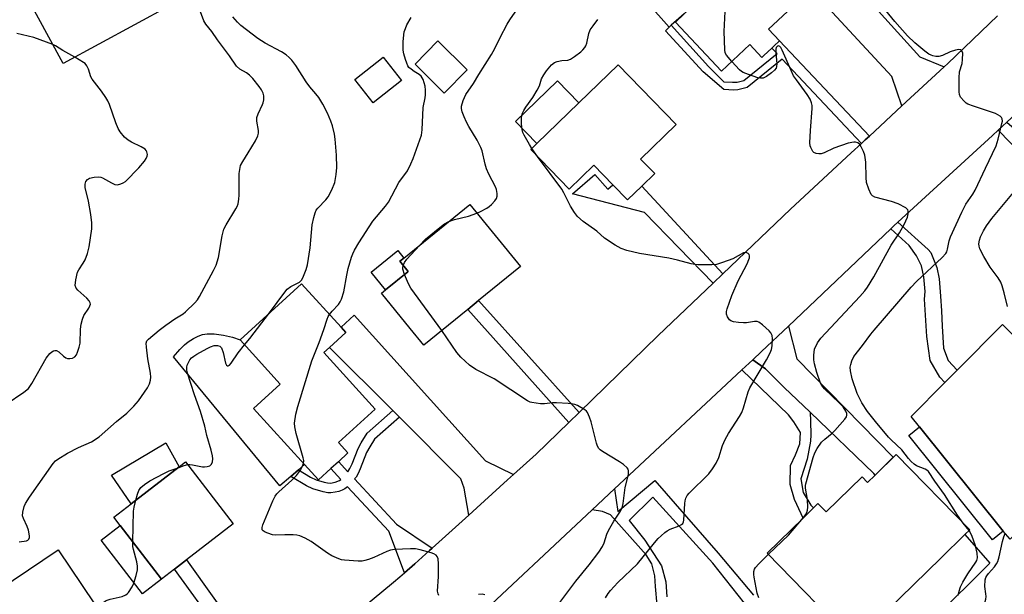
# Model space of a CAD drawing. Units: inches. Extents: x 1315758 to 1321758, y 477449 to 481450.
# Drawn here: x 1316475 to 1316765, y 477861 to 478030 of the extents above; entities that cross this region are included whole.
import ezdxf

# ---------------------------------------------------------------- set-up
doc = ezdxf.new("R2010")
doc.units = ezdxf.units.IN
doc.header["$MEASUREMENT"] = 0
for name, color, linetype in [('BLDG-Footprint', 5, 'Continuous'), ('CULTRL-Pad', 6, 'Continuous'), ('TRANS-Driveway', 251, 'Continuous'), ('TRANS-Non Street Sidewalk', 7, 'Continuous'), ('TRANS-Road', 130, 'Continuous'), ('Undefined', 1, 'Continuous')]:
    doc.layers.add(name, color=color, linetype=linetype)

msp = doc.modelspace()

# ---------------------------------------------------------------- linework, layer by layer
at = {"layer": 'BLDG-Footprint'}
for points, elevation in [([(1316519.42, 478033.98), (1316487.88, 478016.88), (1316476.37, 478038.1), (1316499.23, 478050.49), (1316507.4, 478054.92), (1316507.91, 478055.19)], 135.25), ([(1316698.8, 478023.57), (1316697.14, 478022), (1316696.58, 478021.47), (1316694.25, 478019.28), (1316693.64, 478018.7), (1316690.09, 478022.47), (1316681.8, 478014.64), (1316668.16, 478029.06), (1316670.79, 478031.53), (1316674.5, 478035.03), (1316672.53, 478037.12), (1316678.12, 478042.39), (1316687.62, 478051.35), (1316692.21, 478055.68), (1316708.12, 478038.82), (1316695.59, 478026.99), (1316698.81, 478023.58)], 146.54), ([(1316606.86, 478015.02), (1316600.1, 478008.21), (1316591.49, 478016.76), (1316598.25, 478023.57)], 151.34), ([(1316587.5, 478011.94), (1316579.12, 478005.38), (1316573.76, 478012.23), (1316582.15, 478018.79)], 148.44), ([(1316657.93, 477988.78), (1316662.08, 477984.5), (1316658.27, 477980.81), (1316654.05, 477976.73), (1316649.74, 477981.17), (1316644.12, 477986.98), (1316636.85, 477979.94), (1316625.57, 477991.59), (1316627.37, 477993.34), (1316639.75, 478005.32), (1316651.36, 478016.57), (1316668.43, 477998.94)], 167.34), ([(1316607.01, 477944.51), (1316594.09, 477934), (1316590.09, 477938.92), (1316581.64, 477949.31), (1316582.82, 477950.27), (1316589.33, 477955.57), (1316589.48, 477955.69), (1316587.04, 477958.68), (1316588.22, 477959.64), (1316607.62, 477975.42), (1316622.51, 477957.11), (1316610.2, 477947.1)], 141.6), ([(1316566.67, 477897.62), (1316563.03, 477894.31), (1316558.95, 477898.8), (1316543.9, 477915.35), (1316551.81, 477922.53), (1316539.97, 477935.55), (1316558.11, 477952.04), (1316569.74, 477939.25), (1316571.14, 477937.71), (1316566.33, 477933.33), (1316564.62, 477931.78), (1316579.75, 477915.14), (1316568.94, 477905.32), (1316571.75, 477902.24), (1316568.93, 477899.67)], 139.08), ([(1316786.09, 477895.93), (1316766.72, 477876.81), (1316764.75, 477879.25), (1316740.07, 477909.88), (1316737.61, 477912.94), (1316747.57, 477922.99), (1316751.18, 477926.64), (1316764.47, 477940.06), (1316788.21, 477916.68), (1316786.97, 477915.51), (1316776.62, 477905.78), (1316784.13, 477897.97)], 149.27), ([(1316733.24, 477901.75), (1316754.86, 477879.55), (1316753.46, 477878.18), (1316746.42, 477871.33), (1316730.26, 477855.59), (1316720.86, 477846.43), (1316695.21, 477872.76), (1316705.81, 477883.07), (1316708.88, 477886.07), (1316710.17, 477887.32), (1316712.55, 477884.87), (1316723.17, 477895.21), (1316724.8, 477893.53), (1316727.03, 477895.7)], 146.21), ([(1316520.68, 477868.05), (1316516.86, 477865.11), (1316504.69, 477880.9), (1316502.81, 477883.33), (1316507.86, 477887.23), (1316522.08, 477898.18), (1316523.92, 477899.59), (1316537.96, 477881.36), (1316524.22, 477870.78)], 138.41), ([(1316479.04, 477838.32), (1316478.41, 477837.9), (1316477.76, 477838.88), (1316464.32, 477858.89), (1316486.42, 477873.72), (1316500.5, 477852.73), (1316486.06, 477843.03), (1316484.34, 477841.88), (1316481.87, 477840.22)], 137.33)]:
    msp.add_lwpolyline(points, close=True, dxfattribs=dict(at, elevation=elevation))
at = {"layer": 'CULTRL-Pad'}
for points in [[(1316666.95, 478028.19), (1316666.31, 478027.63), (1316660, 478034.81), (1316673.6, 478047.63), (1316678.12, 478042.39), (1316672.53, 478037.12), (1316674.5, 478035.03), (1316670.79, 478031.53)], [(1316639.75, 478005.32), (1316627.37, 477993.34), (1316621.06, 477999.86), (1316633.43, 478011.85)], [(1316589.33, 477955.57), (1316582.82, 477950.27), (1316578.57, 477955.5), (1316586.41, 477961.88), (1316588.22, 477959.64), (1316587.04, 477958.68), (1316589.48, 477955.69)], [(1316554.96, 477895.34), (1316551.72, 477892.53), (1316520.39, 477930.54), (1316522.24, 477932.69), (1316523.61, 477934.11), (1316524.64, 477934.92), (1316526.28, 477935.96), (1316527.67, 477936.67), (1316528.92, 477937.15), (1316530.31, 477937.36), (1316532.31, 477937.3), (1316535.09, 477936.9), (1316537.76, 477936.29), (1316539.97, 477935.55), (1316551.81, 477922.53), (1316543.9, 477915.35), (1316558.95, 477898.8), (1316557.18, 477897.26)], [(1316764.75, 477879.25), (1316761.59, 477876.7), (1316736.91, 477907.33), (1316740.07, 477909.88)], [(1316522.08, 477898.18), (1316507.87, 477887.23), (1316502.14, 477895.74), (1316518.11, 477905.17)], [(1316516.86, 477865.11), (1316511.27, 477860.8), (1316499.1, 477876.59), (1316504.69, 477880.9)], [(1316760.78, 477869.77), (1316727.8, 477836.99), (1316720.86, 477846.43), (1316730.26, 477855.59), (1316746.42, 477871.33), (1316753.46, 477878.18)]]:
    msp.add_lwpolyline(points, close=True, dxfattribs=at)
at = {"layer": 'TRANS-Driveway'}
for points in [[(1316747.35, 478015.96), (1316734.88, 478004.42), (1316731.9, 478013.09), (1316708.12, 478038.82), (1316683.3, 478065.81), (1316684.33, 478066.69), (1316685.97, 478068.09), (1316691.47, 478072.78), (1316740.13, 478018.89)], [(1316620.49, 477895.85), (1316618.77, 477894.28), (1316609.66, 477886.04), (1316607.32, 477883.92), (1316605.92, 477891.86), (1316605, 477894.62), (1316586.9, 477912.74), (1316584.92, 477914.72), (1316566.33, 477933.33), (1316571.14, 477937.71), (1316569.74, 477939.26), (1316573.53, 477942.83), (1316612.25, 477899.96)], [(1316707.82, 477914.2), (1316700.18, 477921.55), (1316694.75, 477927.05), (1316690.95, 477929.67), (1316693.53, 477932.08), (1316701.45, 477939.59), (1316703.96, 477929.94), (1316732.28, 477900.98), (1316727.03, 477895.7), (1316726.57, 477896.15)]]:
    msp.add_lwpolyline(points, close=True, dxfattribs=at)
at = {"layer": 'TRANS-Non Street Sidewalk'}
for points in [[(1316725.33, 477995.57), (1316724.1, 477994.44), (1316722.98, 477993.4), (1316699.66, 478018.2), (1316689.31, 478009.81), (1316686.61, 478009.15), (1316685.41, 478009.09), (1316682.4, 478009.28), (1316676.34, 478014.42), (1316665.24, 478026.57), (1316666.31, 478027.63), (1316666.95, 478028.19), (1316677.93, 478016.06), (1316682.47, 478011.55), (1316685.03, 478011.38), (1316686.37, 478011.43), (1316688.29, 478011.9), (1316698.1, 478019.86), (1316696.58, 478021.47), (1316697.14, 478022), (1316698.8, 478023.57)], [(1316763.2, 477997.25), (1316765.76, 477999.61), (1316772.16, 477994.11), (1316776.01, 477989.44), (1316778.55, 477986.33), (1316779.36, 477983.01), (1316778.38, 477977.24), (1316778.25, 477974.27), (1316779.66, 477971.19), (1316781.31, 477969.14), (1316783.19, 477967.19), (1316779.86, 477963.89), (1316777.05, 477968.68), (1316775.75, 477971.57), (1316775.91, 477974.13), (1316776.21, 477977.62), (1316776.5, 477981.31), (1316775.96, 477983.52), (1316774.29, 477985.77), (1316773.64, 477986.55)], [(1316682.18, 477955.01), (1316679.29, 477952.25), (1316659.06, 477973.08), (1316637.84, 477978.52), (1316644.49, 477984.25), (1316648.24, 477979.88), (1316649.74, 477981.17), (1316654.05, 477976.73), (1316658.27, 477980.81)], [(1316731.59, 477968.21), (1316732.55, 477969.11), (1316733.73, 477970.2), (1316742.58, 477962.16), (1316743.45, 477961.29), (1316745.15, 477956.8), (1316745.86, 477953.47), (1316746.26, 477948.39), (1316746.52, 477944.12), (1316746.79, 477939.55), (1316747.18, 477933.14), (1316748.52, 477929.44), (1316751.18, 477926.64), (1316747.57, 477922.99), (1316746.05, 477924.6), (1316743.21, 477929.43), (1316742.18, 477936.52), (1316741.52, 477947.5), (1316741.69, 477949.75), (1316741.33, 477954.12), (1316740.62, 477957.34), (1316739.22, 477960.32), (1316737, 477963.35)], [(1316639.83, 477914.18), (1316636.77, 477911.2), (1316607.01, 477944.51), (1316610.2, 477947.1)], [(1316707.82, 477914.2), (1316707.96, 477911.58), (1316708.1, 477907.61), (1316708.01, 477905.66), (1316707, 477900.4), (1316705.1, 477894.57), (1316705.85, 477890.63), (1316708.11, 477886.89), (1316708.88, 477886.07), (1316705.8, 477883.07), (1316705.21, 477884.27), (1316703.22, 477888.53), (1316701.93, 477892.95), (1316702.11, 477898.57), (1316703.55, 477901.72), (1316704.79, 477904.96), (1316705, 477908.24), (1316703.07, 477911.39), (1316701.52, 477913.44), (1316687.77, 477926.7), (1316690.95, 477929.67), (1316694.75, 477927.05), (1316700.18, 477921.55)], [(1316586.9, 477912.74), (1316579.55, 477906.29), (1316578.16, 477904.02), (1316577.24, 477902.34), (1316575.38, 477897.56), (1316574.74, 477896.15), (1316574.13, 477895.15), (1316573.68, 477894.57), (1316586.02, 477881.3), (1316596.59, 477874.21), (1316595.79, 477873.48), (1316591.44, 477869.54), (1316588.38, 477866.9), (1316583.79, 477879.22), (1316571.64, 477892.27), (1316570.87, 477891.66), (1316570.07, 477891.26), (1316569.05, 477890.92), (1316567.97, 477890.66), (1316566.69, 477890.49), (1316565.82, 477890.52), (1316564.46, 477890.76), (1316561.36, 477891.71), (1316559.57, 477892.57), (1316554.96, 477895.34), (1316557.18, 477897.26), (1316560.75, 477895.11), (1316562.37, 477894.34), (1316564.77, 477893.6), (1316565.76, 477893.41), (1316566.62, 477893.37), (1316568.02, 477893.63), (1316569.3, 477894.12), (1316569.67, 477894.4), (1316566.67, 477897.62), (1316568.93, 477899.68), (1316571.72, 477896.68), (1316572.32, 477897.62), (1316572.98, 477899.06), (1316574.72, 477903.57), (1316575.61, 477905.22), (1316577.36, 477908.09), (1316584.92, 477914.72)], [(1316549.36, 477835.56), (1316548.03, 477834.54), (1316545.96, 477833.06), (1316520.68, 477868.05), (1316524.22, 477870.78)]]:
    msp.add_lwpolyline(points, close=True, dxfattribs=at)
for points in [[(1316662.8, 477857.45), (1316662.27, 477862.93), (1316662.08, 477866.09), (1316661.26, 477869.61), (1316659.57, 477872.26), (1316658.03, 477874.01), (1316649.07, 477883.99), (1316646.66, 477884.96), (1316643.67, 477885.5), (1316650.28, 477891.69), (1316651.25, 477885.03), (1316662.14, 477894.16), (1316680.77, 477872.71), (1316691.17, 477860.32)], [(1316688.49, 477858), (1316679.21, 477869.76), (1316661.51, 477889.22), (1316654.57, 477882.37), (1316659.21, 477876.53), (1316664.05, 477868.96), (1316665.35, 477864.24), (1316665.61, 477859.87)]]:
    msp.add_lwpolyline(points, dxfattribs=at)
at = {"layer": 'TRANS-Road'}
for points in [[(1316810.49, 478041.3), (1316789.85, 478021.9), (1316787.82, 478020), (1316776.48, 478009.52), (1316765.76, 477999.61), (1316763.2, 477997.25), (1316761.57, 477995.75), (1316733.73, 477970.2), (1316732.55, 477969.11), (1316731.59, 477968.21), (1316701.45, 477939.59), (1316693.53, 477932.08), (1316690.95, 477929.67), (1316687.77, 477926.7), (1316653.13, 477894.35), (1316650.28, 477891.69), (1316643.67, 477885.5), (1316607.61, 477851.73)], [(1316566.86, 477849.04), (1316585.19, 477864.15), (1316587.06, 477865.76), (1316588.38, 477866.9), (1316591.44, 477869.54), (1316595.79, 477873.48), (1316596.59, 477874.21), (1316607.32, 477883.92), (1316609.66, 477886.04), (1316618.77, 477894.28), (1316620.49, 477895.85), (1316627.16, 477901.88), (1316636.77, 477911.2), (1316639.83, 477914.18), (1316663.14, 477936.8), (1316679.29, 477952.25), (1316682.18, 477955.01), (1316702.05, 477974.02), (1316719.92, 477990.57), (1316722.98, 477993.4), (1316724.1, 477994.44), (1316725.33, 477995.57), (1316734.88, 478004.42), (1316747.35, 478015.96), (1316748.37, 478016.9), (1316763.07, 478031)]]:
    msp.add_lwpolyline(points, dxfattribs=at)
at = {"layer": 'Undefined'}
for p, q in [((1316627.59, 477989.51, 144), (1316625.89, 477991.9, 144)), ((1316754.66, 477879.36, 148), (1316752.9, 477881.57, 148))]:
    msp.add_line(p, q, dxfattribs=at)
for points, elevation in [([(1316684.84, 478017.52), (1316683.24, 478019.34), (1316682.87, 478020.08), (1316682.72, 478020.9), (1316682.52, 478026.38), (1316682.89, 478034.23), (1316682.89, 478035.09), (1316682.76, 478035.91), (1316682.55, 478036.43), (1316682.1, 478037.17), (1316678.26, 478042.52)], 146), ([(1316752.9, 477881.57), (1316751.24, 477883.92), (1316747.46, 477889.97), (1316744.54, 477893.93), (1316742.67, 477896.78), (1316742.25, 477897.15), (1316741.77, 477897.44), (1316739.18, 477898.46), (1316738.49, 477898.94), (1316737.65, 477899.72), (1316736.87, 477900.58), (1316734.83, 477903.13), (1316731.68, 477906.11), (1316730.95, 477906.91), (1316727.13, 477911.46), (1316724.8, 477914.45), (1316723.09, 477917.03), (1316721.75, 477919.77), (1316720.25, 477924.09), (1316719.73, 477926.39), (1316719.68, 477927.52), (1316719.82, 477928.32), (1316720.14, 477929.36), (1316720.76, 477930.6), (1316723.28, 477933.83), (1316725.72, 477937.19), (1316726.71, 477938.43), (1316737.59, 477951.09), (1316739.17, 477952.68), (1316746.71, 477959.79), (1316747.8, 477961.01), (1316748.08, 477961.5), (1316748.36, 477962.29), (1316748.82, 477964.67), (1316749.19, 477965.87), (1316752.53, 477973.15), (1316753.72, 477975.46), (1316755.75, 477978.41), (1316756.46, 477979.62), (1316759.47, 477986.13), (1316762.64, 477992.72), (1316763.25, 477994.61), (1316764.35, 477999.26), (1316764.47, 477999.96), (1316764.42, 478000.65), (1316764.22, 478001.05), (1316763.86, 478001.39), (1316762.41, 478002.19), (1316755.93, 478004.31), (1316754.29, 478004.97), (1316753.82, 478005.27), (1316753.22, 478005.8), (1316752.18, 478007.04), (1316751.86, 478007.77), (1316751.74, 478008.6), (1316751.7, 478012.71), (1316751.86, 478014.44), (1316752.59, 478016.93), (1316752.77, 478018.05), (1316752.79, 478019.98), (1316752.67, 478020.44), (1316752.44, 478020.78), (1316752.1, 478020.97), (1316751.67, 478021.03), (1316750.66, 478020.86), (1316749.09, 478020.32), (1316746.81, 478019.27), (1316745.76, 478019), (1316744.9, 478019.02), (1316744.04, 478019.17), (1316743.49, 478019.33), (1316742.78, 478019.7), (1316741.62, 478020.54), (1316738.69, 478023.04), (1316736.58, 478025.11), (1316732.76, 478029.27), (1316728.38, 478034.7)], 148), ([(1316474.96, 477876.05), (1316477.07, 477876.39), (1316477.48, 477876.59), (1316477.78, 477876.87), (1316477.91, 477877.3), (1316477.92, 477877.8), (1316477.63, 477879.48), (1316477.24, 477880.58), (1316476.14, 477882.93), (1316475.92, 477883.72), (1316475.97, 477884.81), (1316476.37, 477886.46), (1316476.79, 477887.4), (1316477.96, 477889.23), (1316484.91, 477899.1), (1316485.65, 477899.88), (1316486.3, 477900.4), (1316489.19, 477902.17), (1316492.42, 477903.82), (1316496.18, 477905.54), (1316498.47, 477906.95), (1316503.59, 477911.54), (1316506.63, 477913.97), (1316508.73, 477916.05), (1316510.1, 477917.59), (1316512.68, 477921.37), (1316513.29, 477922.63), (1316513.59, 477923.71), (1316513.66, 477924.57), (1316513.6, 477925.73), (1316512.81, 477929.95), (1316512.37, 477933.41), (1316512.35, 477934.52), (1316512.55, 477935.21), (1316512.97, 477935.72), (1316516.18, 477938.37), (1316518.07, 477939.82), (1316520.71, 477941.75), (1316523.21, 477943.25), (1316523.92, 477943.76), (1316526.67, 477946.42), (1316527.4, 477947.33), (1316528.02, 477948.35), (1316532.11, 477955.96), (1316532.89, 477957.56), (1316533.61, 477959.78), (1316534.73, 477966.15), (1316535.22, 477968.13), (1316535.88, 477969.43), (1316538.73, 477974.1), (1316539.1, 477974.84), (1316539.37, 477975.62), (1316539.64, 477976.99), (1316539.75, 477978.12), (1316539.74, 477984.56), (1316539.87, 477985.75), (1316540.14, 477986.89), (1316540.76, 477988.11), (1316542.34, 477990.58), (1316544.47, 477994.11), (1316545.2, 477995.66), (1316545.37, 477996.41), (1316545.42, 477997.16), (1316544.89, 477999.91), (1316544.93, 478001.01), (1316545.29, 478002.11), (1316546.57, 478004.8), (1316546.76, 478005.35), (1316546.92, 478006.21), (1316546.93, 478007.37), (1316546.74, 478008.16), (1316546.3, 478009.17), (1316545.63, 478010.15), (1316543.72, 478012.47), (1316542.72, 478013.47), (1316541.85, 478014.14), (1316539.94, 478015.24), (1316538.9, 478016.17), (1316536.82, 478019.16), (1316533.31, 478023.93), (1316531.65, 478026.38), (1316529.84, 478028.5), (1316529.31, 478029.46), (1316528.29, 478032.09)], 136), ([(1316609.72, 477972.83), (1316610.77, 477973.3), (1316612.61, 477974.3), (1316613.35, 477974.8), (1316614, 477975.38), (1316614.98, 477976.44), (1316615.46, 477977.12), (1316615.73, 477977.86), (1316615.71, 477978.68), (1316615.49, 477979.81), (1316615.21, 477980.63), (1316613.23, 477984.36), (1316612.54, 477985.92), (1316612.14, 477987.32), (1316611.27, 477991.17), (1316610.92, 477992.17), (1316609.8, 477994.39), (1316607.36, 477998.39), (1316606.67, 477999.66), (1316605.98, 478001.22), (1316605.41, 478002.73), (1316605.2, 478003.7), (1316605.22, 478004.4), (1316605.7, 478006), (1316606.49, 478007.81), (1316608.75, 478011), (1316610.31, 478013.7), (1316614.02, 478019.6), (1316614.99, 478021.31), (1316616.58, 478024.6), (1316618.66, 478028.5), (1316619.4, 478029.74), (1316621.68, 478033.03)], 142), ([(1316548.66, 477943.45), (1316553.12, 477949.61), (1316553.84, 477950.48), (1316554.88, 477951.27), (1316557.44, 477952.53), (1316558.06, 477953.09), (1316558.5, 477953.8), (1316559.47, 477956.23), (1316559.84, 477957.66), (1316560.64, 477962.61), (1316561.25, 477969.37), (1316561.67, 477971.58), (1316562.04, 477972.97), (1316562.38, 477973.71), (1316562.83, 477974.34), (1316565.2, 477976.76), (1316565.91, 477977.65), (1316566.99, 477979.74), (1316567.89, 477981.92), (1316568.28, 477984.27), (1316568.43, 477986.32), (1316568.34, 477989.97), (1316567.98, 477994.67), (1316567.76, 477996.1), (1316567.18, 477998.58), (1316566.71, 477999.93), (1316565.7, 478002.33), (1316564.33, 478004.97), (1316563.13, 478006.86), (1316562.31, 478007.99), (1316560.47, 478010.08), (1316559.4, 478011.48), (1316556.39, 478016.32), (1316555.17, 478017.88), (1316554.42, 478018.71), (1316553.56, 478019.44), (1316552.14, 478020.39), (1316547.35, 478022.93), (1316545.18, 478024.31), (1316540.22, 478028.15), (1316539.19, 478029.14), (1316537.84, 478030.64)], 138), ([(1316566.33, 477943), (1316567.08, 477943.95), (1316569, 477946), (1316569.47, 477946.7), (1316569.82, 477947.5), (1316570.48, 477949.71), (1316571.37, 477954.61), (1316571.8, 477956.51), (1316572.78, 477959.85), (1316573.17, 477960.92), (1316573.64, 477961.91), (1316574.92, 477964.13), (1316579.08, 477970.54), (1316582.8, 477974.92), (1316583.69, 477976.09), (1316586.75, 477981.87), (1316589.25, 477985.36), (1316590.29, 477987.36), (1316590.99, 477988.92), (1316593.41, 477995.84), (1316593.64, 477997.42), (1316593.9, 478003.93), (1316594.48, 478006.79), (1316594.59, 478007.65), (1316594.6, 478009.1), (1316594.45, 478010.26), (1316593.87, 478012.24), (1316593.3, 478013.19), (1316592.69, 478013.71), (1316591.26, 478014.56), (1316590.33, 478015.22), (1316589.72, 478015.78), (1316589.4, 478016.23), (1316589.05, 478017), (1316588.68, 478018.09), (1316588.2, 478019.77), (1316587.97, 478020.89), (1316588, 478023.27), (1316588.17, 478025.35), (1316588.32, 478026.22), (1316588.66, 478027.27), (1316589.11, 478028.27), (1316590.34, 478030.45)], 140), ([(1316625.89, 477991.9), (1316625.18, 477993.06), (1316623.65, 477995.86), (1316623.28, 477996.64), (1316623.02, 477997.45), (1316622.83, 477999.19), (1316622.83, 478000.94), (1316623.08, 478002.05), (1316623.51, 478003.1), (1316624.12, 478004.07), (1316626.15, 478006.89), (1316627.49, 478009.1), (1316628.12, 478010.38), (1316628.78, 478012.37), (1316629.39, 478013.61), (1316630.22, 478014.76), (1316631.72, 478016.5), (1316632.57, 478017.21), (1316633.32, 478017.52), (1316634.69, 478017.81), (1316636.51, 478017.9), (1316637.26, 478018.15), (1316638.45, 478018.94), (1316640.3, 478020.4), (1316640.95, 478020.98), (1316641.51, 478021.62), (1316641.78, 478022.11), (1316642.08, 478022.91), (1316642.69, 478025.76), (1316643.12, 478026.81), (1316643.92, 478028.03), (1316645.34, 478029.89)], 144), ([(1316484.85, 478022.47), (1316479.27, 478024.58), (1316474.27, 478025.76)], 134), ([(1316491.32, 478018.75), (1316487.75, 478020.74), (1316485.61, 478022.09), (1316484.85, 478022.47)], 134), ([(1316705.93, 477883.19), (1316706.52, 477884.06), (1316706.85, 477884.72), (1316707.05, 477885.39), (1316707.15, 477886.24), (1316707.08, 477888.56), (1316706.51, 477891.82), (1316706.48, 477892.61), (1316706.55, 477893.19), (1316708.74, 477900.89), (1316709.21, 477902.29), (1316709.89, 477903.54), (1316711.22, 477905.37), (1316712.16, 477906.31), (1316714.31, 477908.06), (1316715.15, 477908.88), (1316718.08, 477912.22), (1316718.54, 477912.91), (1316718.69, 477913.38), (1316718.65, 477913.83), (1316718.39, 477914.52), (1316717.55, 477915.82), (1316716.42, 477917.02), (1316712.08, 477921.15), (1316711.35, 477922.06), (1316710.91, 477922.82), (1316709.8, 477925.91), (1316709.12, 477928.48), (1316708.99, 477929.63), (1316708.95, 477931.07), (1316709, 477931.92), (1316709.19, 477932.77), (1316710.03, 477934.66), (1316711.05, 477936.05), (1316722.45, 477948.27), (1316723.92, 477949.97), (1316724.78, 477951.1), (1316726.58, 477954.09), (1316731.77, 477963.44), (1316734.14, 477967.07), (1316735.58, 477969.54), (1316736.5, 477971.63), (1316736.73, 477972.68), (1316736.74, 477973.42), (1316736.61, 477973.85), (1316736.08, 477974.38), (1316733.75, 477975.56), (1316731.83, 477976.33), (1316726.94, 477977.57), (1316726.23, 477977.96), (1316725.87, 477978.36), (1316725.11, 477979.9), (1316724.45, 477981.85), (1316724.32, 477983.33), (1316724.24, 477987.82), (1316723.93, 477989.95), (1316723.55, 477991.03), (1316722.91, 477992.36), (1316722.45, 477993.07), (1316721.89, 477993.58), (1316721.24, 477993.8), (1316720.72, 477993.8), (1316719.08, 477993.43), (1316714.83, 477991.95), (1316712.03, 477990.61), (1316711.14, 477990.33), (1316710.38, 477990.29), (1316709.63, 477990.41), (1316708.97, 477990.7), (1316708.62, 477991.04), (1316708.02, 477992.18), (1316707.88, 477992.69), (1316707.79, 477993.56), (1316707.94, 477997.15), (1316708.44, 478003.68), (1316708.44, 478004.55), (1316708.29, 478005.38), (1316707.83, 478006.37), (1316706.95, 478007.81), (1316703.81, 478012.1), (1316702.99, 478013.32), (1316702.23, 478014.9), (1316699.63, 478020.89), (1316699.22, 478021.61), (1316698.89, 478021.95), (1316698.52, 478022.11), (1316698.2, 478022.03), (1316697.89, 478021.65), (1316697.78, 478021.18), (1316697.77, 478020.07), (1316698.01, 478016.86), (1316697.97, 478016.04), (1316697.83, 478015.55), (1316697.36, 478014.91), (1316696.48, 478014.17), (1316695.04, 478013.14), (1316694.05, 478012.63), (1316693.27, 478012.57), (1316692.46, 478012.74), (1316689.7, 478013.66), (1316688.1, 478014.29), (1316687.62, 478014.57), (1316687.07, 478015.06), (1316684.84, 478017.52)], 146), ([(1316471.11, 477916.64), (1316476.32, 477920.14), (1316477.69, 477921.25), (1316478.67, 477922.68), (1316482.87, 477930.13), (1316483.95, 477931.48), (1316484.57, 477932.03), (1316485, 477932.31), (1316485.45, 477932.44), (1316485.9, 477932.4), (1316486.55, 477932.04), (1316487.98, 477930.72), (1316488.63, 477930.25), (1316489.11, 477930.08), (1316489.88, 477930.05), (1316490.64, 477930.19), (1316491.31, 477930.52), (1316491.79, 477931.16), (1316492.14, 477931.96), (1316492.62, 477933.38), (1316492.9, 477934.54), (1316492.98, 477938.69), (1316493.21, 477940.16), (1316493.54, 477941.62), (1316493.94, 477942.72), (1316495.41, 477944.83), (1316495.76, 477945.54), (1316495.88, 477946.02), (1316495.84, 477946.47), (1316495.53, 477947.06), (1316494.82, 477947.78), (1316492.16, 477950.14), (1316491.66, 477950.78), (1316491.45, 477951.53), (1316491.59, 477953.2), (1316492.09, 477955.45), (1316492.46, 477956.2), (1316493.75, 477958.11), (1316494.34, 477959.13), (1316495.02, 477961.01), (1316495.48, 477962.97), (1316496.27, 477968.19), (1316496.33, 477969.96), (1316496.03, 477972.42), (1316495.36, 477976.42), (1316494.34, 477980.41), (1316494.33, 477981.43), (1316494.58, 477982.13), (1316495.02, 477982.73), (1316495.67, 477983.14), (1316497.02, 477983.48), (1316498.41, 477983.58), (1316498.95, 477983.48), (1316499.48, 477983.27), (1316502.07, 477981.76), (1316503.09, 477981.29), (1316503.85, 477981.18), (1316504.83, 477981.44), (1316505.55, 477981.78), (1316506.19, 477982.22), (1316510.17, 477986.15), (1316511.83, 477988.19), (1316512.3, 477988.91), (1316512.62, 477989.66), (1316512.67, 477990.14), (1316512.54, 477990.86), (1316512.33, 477991.28), (1316511.98, 477991.66), (1316510.82, 477992.4), (1316507.97, 477993.74), (1316507, 477994.3), (1316505.93, 477995.26), (1316504.61, 477996.8), (1316504.03, 477997.81), (1316503.34, 477999.45), (1316501.49, 478004.82), (1316501.03, 478005.92), (1316500.45, 478006.91), (1316499.13, 478008.82), (1316496.43, 478012.27), (1316496.04, 478013.04), (1316495.3, 478015.24), (1316494.83, 478016.26), (1316494.33, 478016.88), (1316493.9, 478017.24), (1316491.32, 478018.75)], 134), ([(1316647.6, 477859.56), (1316648.36, 477860.81), (1316649.07, 477861.74), (1316651.27, 477864.11), (1316657.06, 477869.61), (1316662.01, 477875.77), (1316663.14, 477877.06), (1316663.95, 477877.87), (1316665.04, 477878.81), (1316665.74, 477879.29), (1316666.68, 477879.75), (1316669.29, 477880.79), (1316669.98, 477881.17), (1316670.32, 477881.5), (1316670.54, 477881.96), (1316670.65, 477882.49), (1316670.92, 477887.38), (1316671.03, 477888.18), (1316671.27, 477888.95), (1316671.68, 477889.67), (1316672.24, 477890.35), (1316678.03, 477896.13), (1316679.08, 477897.53), (1316680.15, 477899.26), (1316680.92, 477900.92), (1316682.04, 477904.4), (1316682.83, 477906.17), (1316683.82, 477907.95), (1316687.02, 477912.93), (1316687.7, 477914.17), (1316688.2, 477915.54), (1316689.59, 477920.28), (1316690.07, 477921.46), (1316695.02, 477929.68), (1316696.06, 477931.71), (1316696.46, 477932.75), (1316696.69, 477933.82), (1316696.78, 477935.8), (1316696.66, 477936.87), (1316696.3, 477937.57), (1316695.76, 477938.2), (1316693.86, 477939.95), (1316692.74, 477940.75), (1316692.25, 477940.91), (1316691.51, 477940.97), (1316689.1, 477940.57), (1316688.23, 477940.52), (1316686.74, 477940.61), (1316685.29, 477940.82), (1316684.53, 477941.12), (1316684.13, 477941.45), (1316683.52, 477942.34), (1316683.23, 477943.09), (1316683.2, 477943.88), (1316683.39, 477944.71), (1316684.75, 477948.56), (1316686.66, 477952.9), (1316689.28, 477957.94), (1316689.85, 477959.21), (1316689.99, 477959.7), (1316690.02, 477960.28), (1316689.89, 477960.65), (1316689.58, 477960.98), (1316688.97, 477961.24), (1316688.25, 477961.12), (1316685.11, 477959.44), (1316682.03, 477958.28), (1316680.33, 477957.75), (1316678.89, 477957.59), (1316674.81, 477957.64), (1316673.94, 477957.71), (1316672.8, 477957.92), (1316668.76, 477958.99), (1316666.23, 477959.57), (1316657.58, 477960.97), (1316653.89, 477961.88), (1316652.25, 477962.46), (1316650.48, 477963.47), (1316647.28, 477965.53), (1316645.03, 477967.54), (1316640.97, 477970.42), (1316639.36, 477971.91), (1316638.49, 477973.01), (1316637.29, 477974.91), (1316635.3, 477978.88), (1316634.71, 477979.91), (1316627.59, 477989.51)], 144), ([(1316765.98, 477945.4), (1316765, 477949.4), (1316764.41, 477951.41), (1316764, 477952.52), (1316763.27, 477953.77), (1316760.89, 477956.98), (1316759, 477960.1), (1316757.84, 477962.38), (1316757.65, 477963.09), (1316757.58, 477963.82), (1316757.71, 477964.85), (1316758.06, 477965.89), (1316758.92, 477967.69), (1316759.8, 477969.16), (1316761.33, 477971.24), (1316768.23, 477979.49)], 150), ([(1316601.47, 477970.42), (1316603.08, 477970.96), (1316607.23, 477971.98), (1316609.72, 477972.83)], 142), ([(1316592.77, 477963.34), (1316594.59, 477965.17), (1316598.84, 477968.65), (1316600.21, 477969.69), (1316601.47, 477970.42)], 142), ([(1316588.02, 477957.48), (1316588.36, 477958.28), (1316589.08, 477959.32), (1316592.77, 477963.34)], 142), ([(1316588.41, 477954.82), (1316587.94, 477956.33), (1316587.91, 477956.87), (1316588.02, 477957.48)], 142), ([(1316599.39, 477938.31), (1316590.23, 477950.77), (1316589.54, 477952.05), (1316588.41, 477954.82)], 142), ([(1316541.31, 477934.07), (1316542.84, 477935.91), (1316548.66, 477943.45)], 138), ([(1316558.63, 477899.15), (1316558.72, 477899.98), (1316558.6, 477900.79), (1316556.52, 477907.96), (1316556.07, 477909.92), (1316556.04, 477911.05), (1316556.38, 477913.61), (1316556.97, 477915.9), (1316561.12, 477929.32), (1316563.25, 477934.76), (1316564.61, 477938.57), (1316565.6, 477941.66), (1316565.96, 477942.43), (1316566.33, 477943)], 140), ([(1316632.71, 477856.19), (1316638.82, 477864.46), (1316642.76, 477869.33), (1316645.64, 477873.04), (1316646.75, 477874.72), (1316647.22, 477875.8), (1316648, 477878.31), (1316648.47, 477879.37), (1316650.03, 477882.16), (1316652, 477885.07), (1316652.47, 477886.03), (1316652.78, 477887.4), (1316653.41, 477892.08), (1316654.33, 477895.89), (1316654.41, 477896.97), (1316654.25, 477897.45), (1316653.95, 477897.88), (1316652.89, 477898.83), (1316651.67, 477899.64), (1316646.66, 477902.64), (1316645.98, 477903.14), (1316645.61, 477903.54), (1316645.23, 477904.27), (1316644.96, 477905.09), (1316643.33, 477911.39), (1316642.89, 477912.8), (1316642.29, 477914.11), (1316641.95, 477914.54), (1316641.54, 477914.89), (1316639.36, 477916.19), (1316638.59, 477916.5), (1316638.04, 477916.63), (1316636.6, 477916.79), (1316633.13, 477917.01), (1316631.96, 477916.97), (1316629.58, 477916.73), (1316628.44, 477916.74), (1316625.91, 477917.08), (1316625.38, 477917.24), (1316624.62, 477917.6), (1316614.78, 477924.03), (1316609.4, 477926.8), (1316607.54, 477928.04), (1316605.01, 477930.49), (1316603.83, 477931.8), (1316599.39, 477938.31)], 142), ([(1316524.54, 477898.79), (1316525.13, 477898.84), (1316525.95, 477898.76), (1316528.92, 477898.16), (1316529.45, 477898.14), (1316530.27, 477898.23), (1316531.02, 477898.46), (1316531.56, 477898.92), (1316531.85, 477899.64), (1316531.96, 477900.46), (1316531.87, 477901.42), (1316531.48, 477903.08), (1316530.21, 477907.36), (1316529.55, 477910.08), (1316528.33, 477914.44), (1316526.53, 477919.31), (1316524.43, 477925.99), (1316524.28, 477926.83), (1316524.3, 477927.53), (1316524.43, 477928.09), (1316524.75, 477928.89), (1316525.19, 477929.63), (1316525.71, 477930.21), (1316526.31, 477930.71), (1316527.27, 477931.33), (1316530.28, 477933.02), (1316531.31, 477933.52), (1316532.35, 477933.84), (1316533.37, 477933.91), (1316534.02, 477933.72), (1316534.49, 477933.17), (1316534.99, 477931.86), (1316535.68, 477928.65), (1316536.01, 477928.04), (1316536.31, 477927.91), (1316536.47, 477927.92), (1316536.82, 477928.11), (1316537.32, 477928.67), (1316539.43, 477931.74), (1316541.31, 477934.07)], 138), ([(1316509.26, 477888.3), (1316509.75, 477890.1), (1316510.17, 477891.14), (1316510.79, 477892.05), (1316511.79, 477892.98), (1316513.43, 477894.07), (1316517.53, 477896.23), (1316519.11, 477896.93), (1316521.7, 477897.89)], 138), ([(1316521.7, 477897.89), (1316523.48, 477898.52), (1316524.54, 477898.79)], 138), ([(1316598.55, 477860.3), (1316598.31, 477860.75), (1316598.16, 477861.56), (1316598.39, 477865.82), (1316598.41, 477869.6), (1316598.32, 477871.02), (1316598.06, 477871.75), (1316597.74, 477872.13), (1316597.03, 477872.54), (1316596.21, 477872.84), (1316593.04, 477873.74), (1316591.59, 477874), (1316590.13, 477874), (1316585.41, 477873.76), (1316584.26, 477873.57), (1316583.17, 477873.21), (1316579.37, 477871.47), (1316577.76, 477870.84), (1316576.69, 477870.52), (1316575.91, 477870.38), (1316574.76, 477870.36), (1316570.72, 477870.62), (1316569.88, 477870.78), (1316569.07, 477871.05), (1316566.99, 477871.97), (1316565.75, 477872.77), (1316560.9, 477876.17), (1316559.12, 477877.14), (1316557.56, 477877.84), (1316556.73, 477878.06), (1316555.57, 477878.15), (1316553.2, 477878.13), (1316550.3, 477878), (1316549.48, 477878.17), (1316548.14, 477878.62), (1316547.39, 477878.94), (1316546.75, 477879.31), (1316546.49, 477879.64), (1316546.43, 477879.84), (1316546.46, 477880.31), (1316546.68, 477881.1), (1316549.61, 477888.17), (1316550.26, 477889.5), (1316550.78, 477890.2), (1316551.38, 477890.82), (1316555.25, 477894.22), (1316556.61, 477895.62), (1316557.78, 477897.17), (1316558.28, 477898.17), (1316558.63, 477899.15)], 140), ([(1316508.42, 477876.06), (1316508.61, 477885.08), (1316508.77, 477886.23), (1316509.26, 477888.3)], 138), ([(1316695.55, 477872.41), (1316701.45, 477878.01), (1316705.93, 477883.19)], 146), ([(1316751.48, 477860.26), (1316751.76, 477861.57), (1316752.18, 477862.86), (1316752.79, 477864.15), (1316754.32, 477866.68), (1316756.7, 477870.08), (1316756.94, 477870.57), (1316757.13, 477871.32), (1316757.06, 477872.69), (1316756.58, 477874.89), (1316755.46, 477877.89), (1316754.66, 477879.36)], 148), ([(1316759.3, 477846.97), (1316759.89, 477849.03), (1316760, 477850.1), (1316759.76, 477851.19), (1316758.89, 477853.35), (1316758.69, 477854.73), (1316758.8, 477856.41), (1316759.57, 477859.16), (1316759.69, 477859.98), (1316759.64, 477860.77), (1316759.31, 477862.91), (1316759.4, 477864.84), (1316759.61, 477865.61), (1316759.86, 477866.07), (1316760.36, 477866.71), (1316762.18, 477868.73), (1316762.78, 477869.58), (1316763.14, 477870.27), (1316763.54, 477871.64), (1316764.48, 477876.16), (1316764.91, 477877.51), (1316765.33, 477878.53)], 150), ([(1316497.81, 477856.74), (1316499.33, 477858.05), (1316500.58, 477858.76), (1316501.7, 477859.14), (1316505.2, 477860), (1316506.28, 477860.41), (1316506.73, 477860.73), (1316507.12, 477861.14), (1316508.23, 477862.85), (1316508.69, 477863.91), (1316509.33, 477866.11), (1316509.72, 477867.78), (1316509.81, 477868.85), (1316509.59, 477870.2), (1316508.54, 477873.79), (1316508.43, 477874.66), (1316508.42, 477876.06)], 138), ([(1316692.72, 477859.54), (1316692.25, 477860.94), (1316691.34, 477865.62), (1316691.24, 477866.49), (1316691.27, 477867.32), (1316691.48, 477868.03), (1316691.74, 477868.5), (1316692.7, 477869.61), (1316695.55, 477872.41)], 146), ([(1316612.03, 477860.41), (1316611.31, 477860.62), (1316610.16, 477860.59)], 140)]:
    msp.add_lwpolyline(points, dxfattribs=dict(at, elevation=elevation))

doc.saveas('drawing.dxf')
